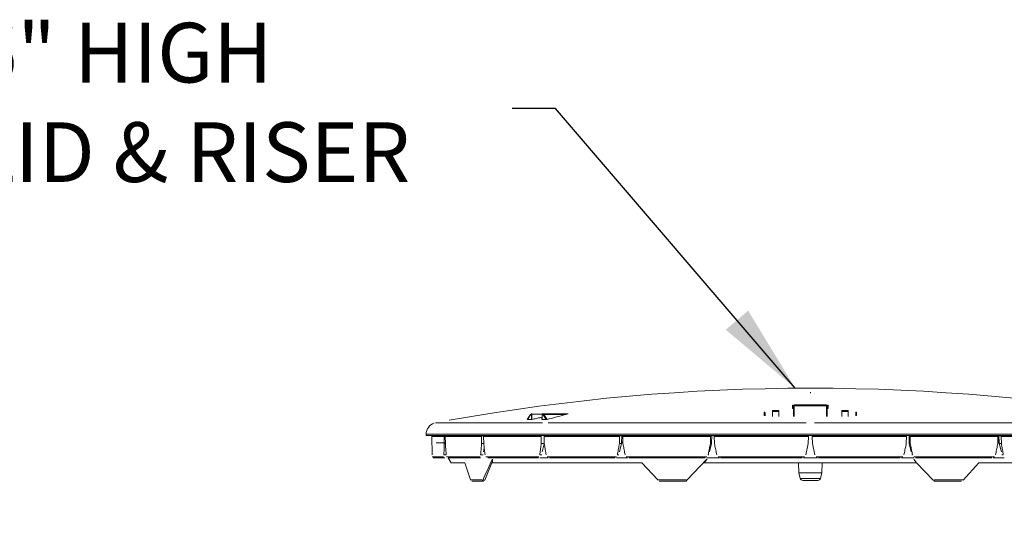
# Model space of a CAD drawing. Units: inches. Extents: x -92 to 151, y -103 to 229.
# Drawn here: x 29 to 63, y 66 to 83 of the extents above; entities that cross this region are included whole.
import ezdxf

# ---------------------------------------------------------------- set-up
doc = ezdxf.new("R2010")
doc.units = ezdxf.units.IN
doc.header["$LTSCALE"] = 10
doc.header["$MEASUREMENT"] = 0
doc.layers.add('dimen', color=3, linetype='Continuous', lineweight=18)
doc.layers.add('object', color=1, linetype='Continuous')
doc.layers.add('text', color=3, linetype='Continuous')
doc.layers.add('Unnamed [1]', color=5, linetype='Continuous', lineweight=0, true_color=0x0000ff)
doc.styles.get("Standard").update_dxf_attribs({"font": 'arial.ttf', "height": 3})
doc.dimstyles.get("Standard").update_dxf_attribs({"dimtxt": 3, "dimasz": 3, "dimexe": 1.93, "dimexo": 1.0625, "dimgap": 1.09, "dimtad": 0, "dimtih": 1, "dimtoh": 1, "dimdec": 4, "dimzin": 0, "dimdsep": 46, "dimlunit": 4, "dimtxsty": 'Standard', "dimcen": 0.5, "dimadec": 0, "dimazin": 0, "dimtfac": 1, "dimtdec": 4, "dimtofl": 0, "dimtmove": 0, "dimatfit": 3, "dimfxl": 1, "dimfrac": 2, "dimtolj": 1, "dimtzin": 0, "dimarcsym": 0})

# ---------------------------------------------------------------- blocks, each defined once
blk = doc.blocks.new('CK_HATCH_0009')
at = {"layer": 'Unnamed [1]', "color": 1, "linetype": 'Continuous', "lineweight": 0, "ltscale": 2, "true_color": 0xff0000}
for p, q in [((41.101, 10.218), (41.148, 10.218)), ((41.102, 10.093), (41.275, 10.093)), ((41.225, 9.968), (41.402, 9.968)), ((41.811, 10.218), (41.923, 10.218)), ((41.907, 10.093), (42.052, 10.093)), ((42.028, 9.968), (42.181, 9.968)), ((41.348, 9.843), (41.529, 9.843)), ((41.471, 9.718), (41.656, 9.718)), ((41.593, 9.593), (41.784, 9.593)), ((42.149, 9.843), (42.311, 9.843)), ((42.269, 9.718), (42.44, 9.718)), ((42.39, 9.593), (42.866, 9.593)), ((42.494, 9.843), (42.611, 9.843)), ((42.544, 9.718), (42.738, 9.718)), ((43.246, 9.718), (43.307, 9.718)), ((43.248, 9.593), (43.432, 9.593)), ((41.716, 9.468), (41.911, 9.468)), ((41.839, 9.343), (42.038, 9.343)), ((42.432, 9.468), (42.993, 9.468)), ((42.553, 9.343), (43.131, 9.343)), ((43.123, 9.468), (43.236, 9.468)), ((41.962, 9.218), (42.255, 9.218)), ((42.085, 9.093), (42.196, 9.093)), ((42.267, 9.093), (42.384, 9.093)), ((42.394, 8.968), (42.514, 8.968)), ((42.673, 9.218), (43.255, 9.218)), ((42.794, 9.093), (43.379, 9.093)), ((42.915, 8.968), (43.502, 8.968)), ((42.521, 8.843), (42.643, 8.843)), ((42.648, 8.718), (42.773, 8.718)), ((42.775, 8.593), (42.902, 8.593)), ((43.035, 8.843), (43.626, 8.843)), ((43.156, 8.718), (43.75, 8.718)), ((43.277, 8.593), (43.874, 8.593)), ((42.903, 8.468), (43.031, 8.468)), ((43.03, 8.343), (43.161, 8.343)), ((43.398, 8.468), (43.997, 8.468)), ((43.518, 8.343), (44.121, 8.343)), ((43.157, 8.218), (43.29, 8.218)), ((43.284, 8.093), (43.42, 8.093)), ((43.411, 7.968), (43.549, 7.968)), ((43.639, 8.218), (44.245, 8.218)), ((43.76, 8.093), (44.369, 8.093)), ((43.88, 7.968), (44.492, 7.968)), ((43.539, 7.843), (43.679, 7.843)), ((43.666, 7.718), (43.808, 7.718)), ((43.793, 7.593), (43.938, 7.593)), ((44.001, 7.843), (44.616, 7.843)), ((44.122, 7.718), (44.74, 7.718)), ((44.243, 7.593), (44.864, 7.593)), ((43.92, 7.468), (44.067, 7.468)), ((44.047, 7.343), (44.196, 7.343)), ((44.363, 7.468), (44.987, 7.468)), ((44.399, 7.343), (45.111, 7.343)), ((44.175, 7.218), (44.392, 7.218)), ((44.302, 7.093), (44.514, 7.093)), ((44.429, 6.968), (44.637, 6.968)), ((44.545, 7.218), (45.235, 7.218)), ((44.673, 7.093), (45.359, 7.093)), ((44.8, 6.968), (45.482, 6.968)), ((44.556, 6.843), (44.76, 6.843)), ((44.683, 6.718), (44.883, 6.718)), ((44.927, 6.843), (45.606, 6.843)), ((45.054, 6.718), (45.73, 6.718)), ((44.811, 6.593), (45.006, 6.593)), ((44.938, 6.468), (45.128, 6.468)), ((45.065, 6.343), (45.251, 6.343)), ((45.181, 6.593), (45.854, 6.593)), ((45.309, 6.468), (45.977, 6.468)), ((45.436, 6.343), (46.101, 6.343)), ((45.192, 6.218), (45.374, 6.218)), ((45.319, 6.093), (45.497, 6.093)), ((45.447, 5.968), (45.62, 5.968)), ((45.563, 6.218), (46.225, 6.218)), ((45.69, 6.093), (46.349, 6.093)), ((45.817, 5.968), (46.472, 5.968)), ((45.574, 5.843), (45.743, 5.843)), ((45.701, 5.718), (45.865, 5.718)), ((45.945, 5.843), (46.596, 5.843)), ((46.072, 5.718), (46.72, 5.718)), ((45.828, 5.593), (45.988, 5.593)), ((45.955, 5.468), (46.11, 5.468)), ((46.083, 5.343), (46.233, 5.343)), ((46.199, 5.593), (46.729, 5.593)), ((46.327, 5.468), (46.604, 5.468)), ((23.979, -6.907), (24.125, -6.907)), ((24.077, -7.032), (24.252, -7.032)), ((24.2, -7.157), (24.379, -7.157)), ((24.323, -7.282), (24.506, -7.282)), ((24.446, -7.407), (24.633, -7.407)), ((24.569, -7.532), (24.761, -7.532)), ((23.944, -7.657), (24.068, -7.657)), ((24.052, -7.782), (24.197, -7.782)), ((24.172, -7.907), (24.326, -7.907)), ((24.691, -7.657), (24.888, -7.657)), ((24.814, -7.782), (25.015, -7.782)), ((24.937, -7.907), (25.142, -7.907)), ((24.293, -8.032), (24.456, -8.032)), ((24.414, -8.157), (24.585, -8.157)), ((24.972, -8.032), (25.085, -8.032)), ((25.093, -8.157), (25.208, -8.157)), ((24.365, -8.407), (24.926, -8.407)), ((24.488, -8.532), (25.055, -8.532)), ((24.531, -8.282), (24.796, -8.282)), ((25.214, -8.282), (25.331, -8.282)), ((25.334, -8.407), (25.454, -8.407)), ((25.455, -8.532), (25.577, -8.532)), ((24.611, -8.657), (25.185, -8.657)), ((24.734, -8.782), (25.314, -8.782)), ((24.748, -8.907), (24.833, -8.907)), ((24.845, -8.907), (25.444, -8.907)), ((25.576, -8.657), (25.7, -8.657)), ((25.696, -8.782), (25.822, -8.782)), ((25.817, -8.907), (25.945, -8.907)), ((24.502, -9.032), (24.526, -9.032)), ((24.544, -9.157), (24.657, -9.157)), ((24.623, -9.032), (24.736, -9.032)), ((24.971, -9.032), (25.573, -9.032)), ((25.098, -9.157), (25.703, -9.157)), ((25.938, -9.032), (26.068, -9.032)), ((26.059, -9.157), (26.191, -9.157)), ((25.224, -9.282), (25.832, -9.282)), ((25.35, -9.407), (25.961, -9.407)), ((25.476, -9.532), (26.091, -9.532)), ((26.179, -9.282), (26.314, -9.282)), ((26.3, -9.407), (26.437, -9.407)), ((26.421, -9.532), (26.559, -9.532)), ((25.603, -9.657), (26.22, -9.657)), ((25.729, -9.782), (26.35, -9.782)), ((26.541, -9.657), (26.682, -9.657)), ((26.662, -9.782), (26.805, -9.782)), ((25.855, -9.907), (26.479, -9.907)), ((25.982, -10.032), (26.609, -10.032)), ((26.108, -10.157), (26.738, -10.157)), ((26.783, -9.907), (26.928, -9.907)), ((26.899, -10.157), (27.174, -10.157)), ((26.904, -10.032), (27.051, -10.032)), ((26.234, -10.282), (26.932, -10.282)), ((26.36, -10.407), (27.055, -10.407)), ((26.487, -10.532), (27.178, -10.532)), ((27.087, -10.282), (27.296, -10.282)), ((27.214, -10.407), (27.419, -10.407)), ((27.341, -10.532), (27.542, -10.532)), ((26.613, -10.657), (27.3, -10.657)), ((26.739, -10.782), (27.423, -10.782)), ((27.468, -10.657), (27.665, -10.657)), ((27.596, -10.782), (27.788, -10.782)), ((26.865, -10.907), (27.546, -10.907)), ((26.992, -11.032), (27.669, -11.032)), ((27.118, -11.157), (27.792, -11.157)), ((27.723, -10.907), (27.911, -10.907)), ((27.85, -11.032), (28.033, -11.032)), ((27.977, -11.157), (28.156, -11.157)), ((27.244, -11.282), (27.915, -11.282)), ((27.37, -11.407), (28.038, -11.407)), ((27.497, -11.532), (28.16, -11.532)), ((28.104, -11.282), (28.279, -11.282)), ((28.232, -11.407), (28.402, -11.407)), ((28.359, -11.532), (28.525, -11.532)), ((27.623, -11.657), (28.283, -11.657)), ((27.749, -11.782), (28.406, -11.782)), ((28.486, -11.657), (28.648, -11.657)), ((28.613, -11.782), (28.77, -11.782)), ((27.875, -11.907), (28.529, -11.907)), ((28.002, -12.032), (28.65, -12.032)), ((28.128, -12.157), (28.773, -12.157)), ((28.742, -11.907), (28.894, -11.907)), ((28.869, -12.032), (28.95, -12.032)), ((28.254, -12.282), (28.854, -12.282)), ((28.38, -12.407), (28.729, -12.407)), ((28.507, -12.532), (28.604, -12.532))]:
    blk.add_line(p, q, dxfattribs=at)

msp = doc.modelspace()

# ---------------------------------------------------------------- linework, layer by layer
at = {"layer": 'object', "linetype": 'Continuous', "lineweight": 0}
for p, q in [((55.99738, 70.19875), (55.99738, 70.22765)), ((55.40331, 69.68514), (55.40331, 69.79242)), ((55.40331, 69.79242), (55.40993, 69.79175)), ((55.40331, 69.68514), (55.40993, 69.68447)), ((55.40993, 69.79175), (55.4161, 69.78971)), ((55.40993, 69.68447), (55.4161, 69.68243)), ((55.4161, 69.78971), (55.42144, 69.78657)), ((55.4161, 69.68243), (55.42144, 69.67929)), ((55.42144, 69.78657), (55.42575, 69.7827)), ((55.42144, 69.67929), (55.42575, 69.67543)), ((55.42575, 69.7827), (55.42899, 69.77847)), ((55.42575, 69.67543), (55.42899, 69.67121)), ((55.42899, 69.77847), (55.43124, 69.77417)), ((55.42899, 69.67121), (55.43124, 69.66692)), ((55.43124, 69.77417), (55.43263, 69.77003)), ((55.43124, 69.66692), (55.43263, 69.66278)), ((55.43263, 69.77003), (55.43336, 69.76618)), ((55.43263, 69.66278), (55.43336, 69.65894)), ((55.43336, 69.76618), (55.43357, 69.76267)), ((55.43336, 69.65894), (55.43357, 69.65544)), ((55.43357, 69.65544), (55.43357, 69.76267)), ((55.43357, 69.40863), (55.43357, 69.65544)), ((55.45333, 69.79932), (55.57423, 69.80018)), ((55.45333, 69.7987), (55.45333, 69.79932)), ((55.45334, 69.79758), (55.45333, 69.7987)), ((55.45336, 69.79587), (55.45334, 69.79758)), ((55.45338, 69.79346), (55.45336, 69.79587)), ((55.45341, 69.79028), (55.45338, 69.79346)), ((55.45344, 69.7863), (55.45341, 69.79028)), ((55.45348, 69.78158), (55.45344, 69.7863)), ((55.45352, 69.77627), (55.45348, 69.78158)), ((55.45357, 69.77061), (55.45352, 69.77627)), ((55.45357, 69.77061), (55.57441, 69.77147)), ((55.45357, 69.4086), (55.45357, 69.77061)), ((55.57423, 69.80018), (55.69513, 69.80083)), ((55.57441, 69.77147), (55.69526, 69.77212)), ((55.69513, 69.80083), (55.81603, 69.80126)), ((55.69526, 69.77212), (55.81611, 69.77255)), ((55.81603, 69.80126), (55.93693, 69.80147)), ((55.81611, 69.77255), (55.93696, 69.77276)), ((55.93693, 69.80147), (56.05783, 69.80147)), ((55.93696, 69.77276), (56.05781, 69.77276)), ((56.05781, 69.77276), (56.17865, 69.77255)), ((56.05783, 69.80147), (56.17873, 69.80126)), ((56.17865, 69.77255), (56.2995, 69.77212)), ((56.17873, 69.80126), (56.29964, 69.80083)), ((56.2995, 69.77212), (56.42035, 69.77147)), ((56.29964, 69.80083), (56.42054, 69.80018)), ((56.42035, 69.77147), (56.5412, 69.77061)), ((56.42054, 69.80018), (56.54143, 69.79932)), ((56.5412, 69.77061), (56.54124, 69.77627)), ((56.5412, 69.4086), (56.5412, 69.77061)), ((56.54124, 69.77627), (56.54128, 69.78158)), ((56.54128, 69.78158), (56.54132, 69.7863)), ((56.54132, 69.7863), (56.54136, 69.79028)), ((56.54136, 69.79028), (56.54138, 69.79346)), ((56.54138, 69.79346), (56.5414, 69.79587)), ((56.5414, 69.79587), (56.54142, 69.79758)), ((56.54142, 69.79758), (56.54143, 69.7987)), ((56.54143, 69.7987), (56.54143, 69.79932)), ((56.5612, 69.76267), (56.5614, 69.76618)), ((56.5612, 69.65544), (56.5612, 69.76267)), ((56.5612, 69.65544), (56.5614, 69.65894)), ((56.5612, 69.40863), (56.5612, 69.65544)), ((56.5614, 69.76618), (56.56213, 69.77003)), ((56.5614, 69.65894), (56.56213, 69.66278)), ((56.56213, 69.77003), (56.56353, 69.77417)), ((56.56213, 69.66278), (56.56353, 69.66692)), ((56.56353, 69.77417), (56.56577, 69.77847)), ((56.56353, 69.66692), (56.56577, 69.67121)), ((56.56577, 69.77847), (56.56901, 69.7827)), ((56.56577, 69.67121), (56.56901, 69.67543)), ((56.56901, 69.7827), (56.57332, 69.78657)), ((56.56901, 69.67543), (56.57332, 69.67929)), ((56.57332, 69.78657), (56.57866, 69.78971)), ((56.57332, 69.67929), (56.57866, 69.68243)), ((56.57866, 69.78971), (56.58483, 69.79175)), ((56.57866, 69.68243), (56.58483, 69.68447)), ((56.58483, 69.79175), (56.59145, 69.79242)), ((56.58483, 69.68447), (56.59145, 69.68514)), ((56.59145, 69.68514), (56.59145, 69.79242)), ((46.50173, 69.30965), (46.61168, 69.47748)), ((46.50949, 69.30855), (46.61309, 69.4667)), ((46.61067, 69.47402), (46.61077, 69.47508)), ((46.61073, 69.47283), (46.61067, 69.47402)), ((46.61073, 69.47283), (46.61097, 69.4715)), ((46.61077, 69.47508), (46.61098, 69.476)), ((46.61097, 69.4715), (46.61142, 69.47002)), ((46.61098, 69.476), (46.6113, 69.47679)), ((46.6113, 69.47679), (46.61168, 69.47748)), ((46.61142, 69.47002), (46.61212, 69.46842)), ((46.61212, 69.46842), (46.61309, 69.4667)), ((46.61309, 69.4667), (46.61518, 69.46956)), ((46.61518, 69.46956), (46.61733, 69.47194)), ((46.61733, 69.47194), (46.61951, 69.47388)), ((46.61951, 69.47388), (46.62166, 69.4754)), ((46.62166, 69.4754), (46.62376, 69.47655)), ((46.62376, 69.47655), (46.62579, 69.47737)), ((46.62579, 69.47737), (46.62772, 69.47791)), ((46.62772, 69.47791), (46.62955, 69.4782)), ((46.62955, 69.4782), (46.63127, 69.47829)), ((46.63127, 69.47829), (46.63167, 69.48266)), ((46.63127, 69.47829), (46.64925, 69.47829)), ((46.63167, 69.48266), (46.63276, 69.4867)), ((46.63276, 69.4867), (46.63438, 69.4902)), ((46.63438, 69.4902), (46.63637, 69.49301)), ((46.63637, 69.49301), (46.63854, 69.49513)), ((46.63854, 69.49513), (46.64073, 69.49659)), ((46.64073, 69.49659), (46.64284, 69.49751)), ((46.64284, 69.49751), (46.64481, 69.49798)), ((46.64481, 69.49798), (46.64659, 69.49812)), ((46.64659, 69.49812), (46.66452, 69.49812)), ((46.64907, 69.30977), (46.64925, 69.47829)), ((46.64925, 69.47829), (46.64964, 69.48264)), ((46.64925, 69.47829), (46.65035, 69.4783)), ((46.64964, 69.48264), (46.65071, 69.48668)), ((46.65035, 69.4783), (46.65169, 69.47831)), ((46.65071, 69.48668), (46.65231, 69.49017)), ((46.65169, 69.47831), (46.65326, 69.47832)), ((46.65231, 69.49017), (46.65428, 69.49298)), ((46.65326, 69.47832), (46.65499, 69.47833)), ((46.65428, 69.49298), (46.65643, 69.49509)), ((46.65499, 69.47833), (46.65681, 69.47833)), ((46.65643, 69.49509), (46.6586, 69.49656)), ((46.65681, 69.47833), (46.65865, 69.47832)), ((46.6586, 69.49656), (46.6607, 69.49748)), ((46.65865, 69.47832), (46.66039, 69.47831)), ((46.66039, 69.47831), (46.66198, 69.4783)), ((46.6607, 69.49748), (46.66266, 69.49797)), ((46.66198, 69.4783), (46.66334, 69.47829)), ((46.66266, 69.49797), (46.66444, 69.49812)), ((46.66316, 69.31158), (46.66334, 69.47829)), ((46.66334, 69.47829), (46.66353, 69.48046)), ((46.66353, 69.48046), (46.66405, 69.48247)), ((46.66405, 69.48247), (46.66485, 69.48421)), ((46.66452, 69.49812), (46.66527, 69.49805)), ((46.66485, 69.48421), (46.66582, 69.48562)), ((46.66527, 69.49805), (46.66609, 69.49781)), ((46.66582, 69.48562), (46.66688, 69.48667)), ((46.66609, 69.49781), (46.66698, 69.49735)), ((46.66688, 69.48667), (46.66796, 69.48741)), ((46.66698, 69.49735), (46.6679, 69.49662)), ((46.6679, 69.49662), (46.66881, 69.49557)), ((46.66796, 69.48741), (46.66901, 69.48788)), ((46.66881, 69.49557), (46.66964, 69.49416)), ((46.66901, 69.48788), (46.66998, 69.48812)), ((46.66964, 69.49416), (46.67032, 69.49241)), ((46.66998, 69.48812), (46.67087, 69.4882)), ((46.67032, 69.49241), (46.67078, 69.49039)), ((46.67078, 69.49039), (46.67095, 69.4882)), ((46.67087, 69.4882), (47.00263, 69.4882)), ((46.70058, 69.32021), (46.73798, 69.3288)), ((46.73798, 69.3288), (46.77536, 69.33734)), ((46.77536, 69.33734), (46.81273, 69.34585)), ((46.81273, 69.34585), (46.85007, 69.35431)), ((46.85007, 69.35431), (46.8874, 69.36274)), ((46.8874, 69.36274), (46.92471, 69.37112)), ((46.92471, 69.37112), (46.962, 69.37947)), ((46.962, 69.37947), (46.99928, 69.38777)), ((46.99816, 69.31021), (47.00023, 69.47833)), ((47.00031, 69.47832), (47.00042, 69.47832)), ((47.00042, 69.47832), (47.00058, 69.47832)), ((47.0005, 69.30977), (47.00257, 69.47829)), ((47.00058, 69.47832), (47.00082, 69.47831)), ((47.00082, 69.47831), (47.00112, 69.47831)), ((47.00112, 69.47831), (47.00151, 69.4783)), ((47.00151, 69.4783), (47.00199, 69.4783)), ((47.00199, 69.4783), (47.00257, 69.47829)), ((47.00257, 69.47829), (47.00298, 69.48265)), ((47.00257, 69.47829), (47.02055, 69.47829)), ((47.00298, 69.48265), (47.00407, 69.48669)), ((47.00407, 69.48669), (47.0057, 69.49018)), ((47.0057, 69.49018), (47.0077, 69.493)), ((47.0077, 69.493), (47.00987, 69.49512)), ((47.00987, 69.49512), (47.01206, 69.49659)), ((47.01206, 69.49659), (47.01418, 69.4975)), ((47.01418, 69.4975), (47.01615, 69.49798)), ((47.01615, 69.49798), (47.01794, 69.49812)), ((47.01794, 69.49812), (47.03587, 69.49812)), ((47.02055, 69.47829), (47.02095, 69.48266)), ((47.02074, 69.47829), (47.02244, 69.47818)), ((47.02095, 69.48266), (47.02203, 69.4867)), ((47.02203, 69.4867), (47.02366, 69.4902)), ((47.02244, 69.47818), (47.02425, 69.47787)), ((47.02366, 69.4902), (47.02565, 69.49301)), ((47.02425, 69.47787), (47.02616, 69.47733)), ((47.02565, 69.49301), (47.02781, 69.49513)), ((47.02616, 69.47733), (47.02815, 69.4765)), ((47.02781, 69.49513), (47.03, 69.49659)), ((47.02815, 69.4765), (47.03021, 69.47535)), ((47.03, 69.49659), (47.03212, 69.49751)), ((47.03021, 69.47535), (47.03232, 69.47383)), ((47.03212, 69.49751), (47.03408, 69.49798)), ((47.03232, 69.47383), (47.03444, 69.4719)), ((47.03408, 69.49798), (47.03587, 69.49812)), ((47.03444, 69.4719), (47.03654, 69.46954)), ((47.03587, 69.49812), (47.87667, 69.49812)), ((47.03606, 69.49811), (47.03862, 69.49796)), ((47.03654, 69.46954), (47.03857, 69.4667)), ((47.03857, 69.4667), (47.04031, 69.46906)), ((47.03857, 69.4667), (47.14007, 69.30855)), ((47.03862, 69.49796), (47.04134, 69.49751)), ((47.04031, 69.46906), (47.04252, 69.47145)), ((47.04134, 69.49751), (47.04421, 69.49669)), ((47.04252, 69.47145), (47.04518, 69.47376)), ((47.04421, 69.49669), (47.04721, 69.49546)), ((47.04518, 69.47376), (47.04816, 69.47586)), ((47.04721, 69.49546), (47.05032, 69.49373)), ((47.04816, 69.47586), (47.05133, 69.47766)), ((47.05032, 69.49373), (47.0535, 69.49145)), ((47.05133, 69.47766), (47.05453, 69.47906)), ((47.0535, 69.49145), (47.05671, 69.48856)), ((47.05453, 69.47906), (47.05761, 69.48002)), ((47.05671, 69.48856), (47.05988, 69.485)), ((47.05761, 69.48002), (47.06044, 69.48057)), ((47.05988, 69.485), (47.06294, 69.48073)), ((47.06044, 69.48057), (47.06294, 69.48073)), ((47.06294, 69.48073), (47.1713, 69.31188)), ((47.06294, 69.48073), (47.82192, 69.48073)), ((47.1713, 69.31188), (47.24252, 69.33125)), ((47.24252, 69.33125), (47.31401, 69.35047)), ((47.31401, 69.35047), (47.38576, 69.36954)), ((47.38576, 69.36954), (47.45778, 69.38846)), ((47.45778, 69.38846), (47.53007, 69.40722)), ((47.53007, 69.40722), (47.60263, 69.42583)), ((47.60263, 69.42583), (47.67546, 69.44429)), ((47.67546, 69.44429), (47.74855, 69.46258)), ((47.74855, 69.46258), (47.82192, 69.48073)), ((54.4467, 69.45028), (54.4467, 69.55999)), ((54.4467, 69.55999), (54.45338, 69.55939)), ((54.4467, 69.45028), (54.45088, 69.45009)), ((54.45088, 69.45009), (54.45495, 69.44933)), ((54.45338, 69.55939), (54.45963, 69.55741)), ((54.45495, 69.44933), (54.45881, 69.44806)), ((54.45881, 69.44806), (54.46236, 69.44633)), ((54.45963, 69.55741), (54.46505, 69.5543)), ((54.46236, 69.44633), (54.46555, 69.44424)), ((54.46505, 69.5543), (54.46944, 69.55044)), ((54.46555, 69.44424), (54.46833, 69.44187)), ((54.46833, 69.44187), (54.47069, 69.43932)), ((54.46944, 69.55044), (54.47273, 69.5462)), ((54.47069, 69.43932), (54.47263, 69.43667)), ((54.47263, 69.43667), (54.47418, 69.43399)), ((54.47273, 69.5462), (54.47501, 69.54189)), ((54.47501, 69.54189), (54.47643, 69.53773)), ((54.47643, 69.53773), (54.47717, 69.53385)), ((54.47717, 69.53385), (54.47738, 69.53034)), ((54.47738, 69.43255), (54.47738, 69.53034)), ((54.73183, 69.60872), (54.73238, 69.57905)), ((54.73238, 69.4101), (54.73238, 69.57905)), ((54.9381, 69.61225), (54.93857, 69.58257)), ((54.93857, 69.40955), (54.93857, 69.58257)), ((57.0562, 69.58257), (57.05666, 69.61225)), ((57.0562, 69.40955), (57.0562, 69.58257)), ((57.26238, 69.57905), (57.26293, 69.60872)), ((57.26238, 69.4101), (57.26238, 69.57905)), ((57.51738, 69.53034), (57.51759, 69.53385)), ((57.51738, 69.43256), (57.51738, 69.53034)), ((57.51759, 69.53385), (57.51833, 69.53773)), ((57.51833, 69.53773), (57.51975, 69.54189)), ((57.51975, 69.54189), (57.52203, 69.5462)), ((57.52056, 69.43394), (57.52211, 69.43663)), ((57.52203, 69.5462), (57.52532, 69.55044)), ((57.52211, 69.43663), (57.52404, 69.43928)), ((57.52404, 69.43928), (57.5264, 69.44184)), ((57.52532, 69.55044), (57.52971, 69.5543)), ((57.5264, 69.44184), (57.52918, 69.44422)), ((57.52918, 69.44422), (57.53237, 69.44632)), ((57.52971, 69.5543), (57.53513, 69.55741)), ((57.53237, 69.44632), (57.53593, 69.44805)), ((57.53513, 69.55741), (57.54138, 69.55939)), ((57.53593, 69.44805), (57.5398, 69.44933)), ((57.5398, 69.44933), (57.54388, 69.45009)), ((57.54138, 69.55939), (57.54806, 69.55999)), ((57.54388, 69.45009), (57.54806, 69.45028)), ((57.54806, 69.45028), (57.54806, 69.55999)), ((43.42901, 69.20235), (47.01478, 69.20235)), ((46.50949, 69.30855), (46.52502, 69.30872)), ((46.52502, 69.30872), (46.54054, 69.30888)), ((46.54054, 69.30888), (46.55607, 69.30903)), ((46.55607, 69.30903), (46.57158, 69.30918)), ((46.57158, 69.30918), (46.58709, 69.30931)), ((46.58709, 69.30931), (46.60259, 69.30944)), ((46.60259, 69.30944), (46.61809, 69.30956)), ((46.61809, 69.30956), (46.63359, 69.30967)), ((46.63359, 69.30967), (46.64907, 69.30977)), ((46.66316, 69.31158), (46.70058, 69.32021)), ((47.0005, 69.30977), (47.01603, 69.30967)), ((47.01603, 69.30967), (47.03155, 69.30956)), ((47.03155, 69.30956), (47.04707, 69.30944)), ((47.04707, 69.30944), (47.06258, 69.30931)), ((47.06258, 69.30931), (47.07809, 69.30918)), ((47.07809, 69.30918), (47.09359, 69.30903)), ((47.09359, 69.30903), (47.10909, 69.30888)), ((47.10909, 69.30888), (47.12458, 69.30872)), ((47.12458, 69.30872), (47.14007, 69.30855)), ((47.20562, 69.20235), (55.86244, 69.20235)), ((56.13232, 69.20235), (64.78914, 69.20235)), ((43.11229, 68.7771), (43.11301, 68.81839)), ((43.11229, 68.7771), (44.35982, 68.7771)), ((43.11301, 68.81839), (44.36047, 68.81839)), ((43.306, 68.7771), (43.30664, 68.74048)), ((43.30664, 68.74048), (43.31078, 68.50473)), ((43.30664, 68.74048), (43.72208, 68.74048)), ((43.72175, 68.76727), (43.75548, 68.76727)), ((43.72175, 68.76727), (43.72208, 68.74048)), ((43.72208, 68.74048), (43.72501, 68.50473)), ((43.75548, 68.76727), (43.75606, 68.74048)), ((43.75606, 68.74048), (44.97406, 68.74048)), ((43.75606, 68.74048), (43.76112, 68.50473)), ((44.35982, 68.7771), (47.00652, 68.7771)), ((44.36047, 68.81839), (68.88175, 68.81839)), ((44.97389, 68.76727), (45.03906, 68.76727)), ((44.97389, 68.76727), (44.97406, 68.74048)), ((44.97406, 68.74048), (44.97558, 68.50473)), ((45.03906, 68.76727), (45.0397, 68.74048)), ((45.0397, 68.74048), (46.97726, 68.74048)), ((45.0397, 68.74048), (45.04534, 68.50473)), ((46.97726, 68.74048), (46.97726, 68.7771)), ((46.97727, 68.50473), (46.97726, 68.74048)), ((47.00652, 68.7771), (47.00708, 68.7771)), ((47.00708, 68.7771), (64.98769, 68.7771)), ((47.06918, 68.7771), (47.07009, 68.74048)), ((47.07009, 68.74048), (49.59517, 68.74048)), ((47.07009, 68.74048), (47.07592, 68.50473)), ((49.59367, 68.50473), (49.59517, 68.74048)), ((49.59517, 68.74048), (49.59534, 68.76727)), ((49.59534, 68.76727), (49.6528, 68.76727)), ((49.66697, 68.5271), (49.67293, 68.7771)), ((49.7058, 68.54692), (49.7065, 68.77299)), ((49.70822, 68.76727), (49.70886, 68.74048)), ((49.70886, 68.74048), (52.64937, 68.74048)), ((49.70886, 68.74048), (49.71449, 68.50473)), ((52.64647, 68.50473), (52.64937, 68.74048)), ((52.64937, 68.74048), (52.6497, 68.76727)), ((52.6497, 68.76727), (52.67945, 68.76727)), ((52.68462, 68.5271), (52.68996, 68.7771)), ((52.7756, 68.76727), (52.77618, 68.74048)), ((52.77618, 68.74048), (55.93174, 68.74048)), ((52.77618, 68.74048), (52.78122, 68.50473)), ((55.92763, 68.50473), (55.93174, 68.74048)), ((55.93174, 68.74048), (55.93238, 68.7771)), ((56.06238, 68.7771), (56.06302, 68.74048)), ((56.06302, 68.74048), (59.21858, 68.74048)), ((56.06302, 68.74048), (56.06713, 68.50473)), ((59.21354, 68.50473), (59.21858, 68.74048)), ((59.21858, 68.74048), (59.21916, 68.76727)), ((59.3048, 68.7771), (59.31015, 68.5271)), ((59.31531, 68.76727), (59.34506, 68.76727)), ((59.34506, 68.76727), (59.34539, 68.74048)), ((59.34539, 68.74048), (62.28591, 68.74048)), ((59.34539, 68.74048), (59.34829, 68.50473)), ((62.28027, 68.50473), (62.28591, 68.74048)), ((62.28591, 68.74048), (62.28655, 68.76727)), ((62.28826, 68.77299), (62.28896, 68.54692)), ((62.32183, 68.7771), (62.32779, 68.5271)), ((62.34196, 68.76727), (62.39943, 68.76727)), ((62.39943, 68.76727), (62.3996, 68.74048)), ((62.3996, 68.74048), (64.92467, 68.74048)), ((62.3996, 68.74048), (62.40109, 68.50473)), ((43.31078, 68.50473), (43.31157, 68.46264)), ((43.31157, 68.46264), (43.31236, 68.42056)), ((43.31236, 68.42056), (43.31316, 68.37849)), ((43.31316, 68.37849), (43.31396, 68.33641)), ((43.31396, 68.33641), (43.31478, 68.29434)), ((43.45671, 68.5271), (43.76064, 68.5271)), ((43.7173, 68.29434), (43.71883, 68.33641)), ((43.71883, 68.33641), (43.72036, 68.37848)), ((43.72036, 68.37848), (43.72191, 68.42056)), ((43.72191, 68.42056), (43.72346, 68.46264)), ((43.72346, 68.46264), (43.72501, 68.50473)), ((43.72501, 68.50473), (43.76112, 68.50473)), ((43.76112, 68.50473), (43.76419, 68.46264)), ((43.76419, 68.46264), (43.76727, 68.42056)), ((43.76727, 68.42056), (43.77036, 68.37849)), ((43.77036, 68.37849), (43.77345, 68.33641)), ((43.77345, 68.33641), (43.77655, 68.29434)), ((44.95669, 68.29434), (44.96045, 68.33641)), ((44.96045, 68.33641), (44.96423, 68.37848)), ((44.96423, 68.37848), (44.96801, 68.42056)), ((44.96801, 68.42056), (44.97179, 68.46264)), ((44.97179, 68.46264), (44.97558, 68.50473)), ((44.97558, 68.50473), (45.04534, 68.50473)), ((45.03566, 68.22586), (45.06419, 68.35101)), ((45.04534, 68.50473), (45.05049, 68.46265)), ((45.05049, 68.46265), (45.05565, 68.42056)), ((45.05565, 68.42056), (45.06082, 68.37849)), ((45.06082, 68.37849), (45.06598, 68.33642)), ((45.06598, 68.33642), (45.07116, 68.29435)), ((46.94848, 68.29434), (46.95423, 68.33641)), ((46.95423, 68.33641), (46.95998, 68.37848)), ((46.95998, 68.37848), (46.96574, 68.42056)), ((46.96574, 68.42056), (46.97151, 68.46264)), ((46.97151, 68.46264), (46.97727, 68.50473)), ((46.97727, 68.50473), (47.07592, 68.50473)), ((47.00861, 68.22586), (47.07684, 68.49912)), ((47.07592, 68.50473), (47.0828, 68.46265)), ((47.0828, 68.46265), (47.08969, 68.42057)), ((47.08969, 68.42057), (47.09658, 68.37849)), ((47.09658, 68.37849), (47.10347, 68.33642)), ((47.10347, 68.33642), (47.11037, 68.29435)), ((49.55694, 68.29434), (49.56428, 68.33641)), ((49.56428, 68.33641), (49.57162, 68.37848)), ((49.57162, 68.37848), (49.57897, 68.42056)), ((49.57897, 68.42056), (49.58632, 68.46264)), ((49.58632, 68.46264), (49.59367, 68.50473)), ((49.59367, 68.50473), (49.66506, 68.50473)), ((49.59413, 68.22586), (49.66506, 68.50473)), ((49.66506, 68.50473), (49.66697, 68.5271)), ((49.66697, 68.5271), (49.68878, 68.5271)), ((49.66745, 68.54692), (49.7058, 68.54692)), ((49.71449, 68.50473), (49.72263, 68.46265)), ((49.72263, 68.46265), (49.73077, 68.42056)), ((49.73077, 68.42056), (49.73892, 68.37849)), ((49.73892, 68.37849), (49.74706, 68.33642)), ((49.74706, 68.33642), (49.75521, 68.29435)), ((52.60431, 68.29434), (52.61274, 68.33641)), ((52.61274, 68.33641), (52.62117, 68.37848)), ((52.61602, 68.22586), (52.68342, 68.50473)), ((52.62117, 68.37848), (52.6296, 68.42056)), ((52.6296, 68.42056), (52.63803, 68.46264)), ((52.63803, 68.46264), (52.64647, 68.50473)), ((52.64647, 68.50473), (52.68342, 68.50473)), ((52.68342, 68.50473), (52.68462, 68.5271)), ((52.78122, 68.50473), (52.79007, 68.46264)), ((52.79007, 68.46264), (52.79891, 68.42056)), ((52.79891, 68.42056), (52.80776, 68.37849)), ((52.80776, 68.37849), (52.81661, 68.33641)), ((52.81661, 68.33641), (52.82545, 68.29434)), ((55.84715, 68.12611), (55.92763, 68.50473)), ((56.06713, 68.50473), (56.14761, 68.12611)), ((59.16931, 68.29434), (59.17816, 68.33641)), ((59.17816, 68.33641), (59.187, 68.37849)), ((59.187, 68.37849), (59.19585, 68.42056)), ((59.19585, 68.42056), (59.20469, 68.46264)), ((59.20469, 68.46264), (59.21354, 68.50473)), ((59.31015, 68.5271), (59.31134, 68.50473)), ((59.31134, 68.50473), (59.37874, 68.22586)), ((59.31134, 68.50473), (59.34829, 68.50473)), ((59.34829, 68.50473), (59.35673, 68.46264)), ((59.35673, 68.46264), (59.36516, 68.42056)), ((59.36516, 68.42056), (59.3736, 68.37848)), ((59.3736, 68.37848), (59.38203, 68.33641)), ((59.38203, 68.33641), (59.39045, 68.29434)), ((62.23955, 68.29435), (62.2477, 68.33642)), ((62.2477, 68.33642), (62.25584, 68.37849)), ((62.25584, 68.37849), (62.26399, 68.42056)), ((62.26399, 68.42056), (62.27213, 68.46265)), ((62.27213, 68.46265), (62.28027, 68.50473)), ((62.28896, 68.54692), (62.32732, 68.54692)), ((62.30598, 68.5271), (62.32779, 68.5271)), ((62.32779, 68.5271), (62.3297, 68.50473)), ((62.3297, 68.50473), (62.40063, 68.22586)), ((62.3297, 68.50473), (62.40109, 68.50473)), ((62.40109, 68.50473), (62.40844, 68.46264)), ((62.40844, 68.46264), (62.41579, 68.42056)), ((62.41579, 68.42056), (62.42314, 68.37848)), ((62.42314, 68.37848), (62.43048, 68.33641)), ((62.43048, 68.33641), (62.43782, 68.29434)), ((43.31478, 68.29434), (43.31559, 68.25228)), ((43.31559, 68.25228), (43.31642, 68.21022)), ((43.31642, 68.21022), (43.31725, 68.16816)), ((43.31725, 68.16816), (43.31809, 68.12611)), ((43.31986, 68.0566), (43.70218, 68.0566)), ((43.35128, 68.02712), (43.38434, 68.02712)), ((43.38434, 68.02712), (43.74426, 68.02712)), ((43.71124, 68.12611), (43.71274, 68.16816)), ((43.71124, 68.12611), (43.78901, 68.12611)), ((43.71274, 68.16816), (43.71426, 68.21022)), ((43.71426, 68.21022), (43.71577, 68.25228)), ((43.71577, 68.25228), (43.7173, 68.29434)), ((43.77655, 68.29434), (43.77966, 68.25228)), ((43.77966, 68.25228), (43.78277, 68.21022)), ((43.78277, 68.21022), (43.78588, 68.16816)), ((43.78588, 68.16816), (43.78901, 68.12611)), ((43.80149, 68.0566), (44.9224, 68.0566)), ((43.85205, 68.02712), (44.91057, 68.02712)), ((43.8561, 68.02712), (43.95221, 67.86314)), ((44.91057, 68.02712), (44.9392, 68.02712)), ((44.94167, 68.12611), (44.94542, 68.16816)), ((44.94167, 68.12611), (45.02411, 68.12611)), ((44.94542, 68.16816), (44.94917, 68.21021)), ((44.94917, 68.21021), (44.95292, 68.25228)), ((44.95292, 68.25228), (44.95669, 68.29434)), ((45.07116, 68.29435), (45.07634, 68.25228)), ((45.07634, 68.25228), (45.08152, 68.21022)), ((45.08152, 68.21022), (45.08671, 68.16816)), ((45.08671, 68.16816), (45.09191, 68.12611)), ((45.11425, 68.0566), (46.89736, 68.0566)), ((45.18051, 68.02712), (46.86437, 68.02712)), ((46.86437, 68.02712), (46.88774, 68.02712)), ((46.92553, 68.12611), (46.93126, 68.16816)), ((46.92553, 68.12611), (46.99284, 68.12611)), ((46.92571, 68.03313), (47.20781, 68.03313)), ((46.93126, 68.16816), (46.937, 68.21021)), ((46.937, 68.21021), (46.94274, 68.25228)), ((46.94274, 68.25228), (46.94848, 68.29434)), ((47.11037, 68.29435), (47.11727, 68.25228)), ((47.11727, 68.25228), (47.12417, 68.21022)), ((47.12417, 68.21022), (47.13108, 68.16816)), ((47.13108, 68.16816), (47.138, 68.12611)), ((47.16868, 68.0566), (49.49248, 68.0566)), ((47.24611, 68.02712), (49.44056, 68.02712)), ((49.44056, 68.02712), (49.45709, 68.02712)), ((49.49687, 68.03313), (49.86796, 68.03313)), ((49.52763, 68.12611), (49.53495, 68.16816)), ((49.52763, 68.12611), (49.57522, 68.12611)), ((49.53495, 68.16816), (49.54228, 68.21021)), ((49.54228, 68.21021), (49.54961, 68.25228)), ((49.54961, 68.25228), (49.55694, 68.29434)), ((49.75521, 68.29435), (49.76337, 68.25228)), ((49.76337, 68.25228), (49.77152, 68.21022)), ((49.77152, 68.21022), (49.77968, 68.16816)), ((49.77968, 68.16816), (49.78784, 68.12611)), ((49.82476, 68.0566), (52.53089, 68.0566)), ((49.9081, 68.02712), (52.4636, 68.02712)), ((52.4636, 68.02712), (52.47215, 68.02712)), ((52.52704, 68.03313), (52.94586, 68.03313)), ((52.57062, 68.12611), (52.57904, 68.16816)), ((52.57062, 68.12611), (52.59526, 68.12611)), ((52.57904, 68.16816), (52.58746, 68.21022)), ((52.58746, 68.21022), (52.59588, 68.25228)), ((52.59588, 68.25228), (52.60431, 68.29434)), ((52.82545, 68.29434), (52.8343, 68.25228)), ((52.8343, 68.25228), (52.84315, 68.21022)), ((52.84315, 68.21022), (52.852, 68.16816)), ((52.852, 68.16816), (52.86085, 68.12611)), ((52.90151, 68.0566), (55.80553, 68.0566)), ((52.98506, 68.02712), (55.72745, 68.02712)), ((55.76331, 68.03313), (56.23174, 68.03313)), ((56.18923, 68.0566), (59.09326, 68.0566)), ((56.26731, 68.02712), (59.0097, 68.02712)), ((59.04923, 68.03313), (59.46772, 68.03313)), ((59.13391, 68.12611), (59.14276, 68.16816)), ((59.14276, 68.16816), (59.15161, 68.21022)), ((59.15161, 68.21022), (59.16046, 68.25228)), ((59.16046, 68.25228), (59.16931, 68.29434)), ((59.39045, 68.29434), (59.39888, 68.25228)), ((59.39888, 68.25228), (59.4073, 68.21022)), ((59.3995, 68.12611), (59.42414, 68.12611)), ((59.4073, 68.21022), (59.41572, 68.16816)), ((59.41572, 68.16816), (59.42414, 68.12611)), ((59.46387, 68.0566), (62.17, 68.0566)), ((59.52261, 68.02712), (59.53117, 68.02712)), ((59.53117, 68.02712), (62.08666, 68.02712)), ((62.12713, 68.03313), (62.49775, 68.03313)), ((62.20692, 68.12611), (62.21508, 68.16816)), ((62.21508, 68.16816), (62.22324, 68.21022)), ((62.22324, 68.21022), (62.23139, 68.25228)), ((62.23139, 68.25228), (62.23955, 68.29435)), ((62.41954, 68.12611), (62.46713, 68.12611)), ((62.43782, 68.29434), (62.44515, 68.25228)), ((62.44515, 68.25228), (62.45248, 68.21021)), ((62.45248, 68.21021), (62.45981, 68.16816)), ((62.45981, 68.16816), (62.46713, 68.12611)), ((43.95221, 67.86314), (44.40798, 67.86314)), ((44.40798, 67.86314), (44.59818, 67.29595)), ((45.08605, 67.28437), (45.34037, 67.91794)), ((45.19141, 67.6685), (45.2267, 67.74754)), ((45.2267, 67.74754), (45.26252, 67.82667)), ((45.26252, 67.82667), (45.29886, 67.9059)), ((45.29886, 67.9059), (45.33573, 67.98521)), ((45.33573, 67.98521), (45.33648, 67.97398)), ((45.33648, 67.97398), (45.33725, 67.96275)), ((45.33725, 67.96275), (45.33801, 67.95154)), ((45.33801, 67.95154), (45.33879, 67.94033)), ((45.33879, 67.94033), (45.33958, 67.92913)), ((45.33958, 67.92913), (45.34037, 67.91794)), ((45.34037, 67.91794), (45.34117, 67.90677)), ((45.34117, 67.90677), (45.34198, 67.8956)), ((45.34198, 67.8956), (45.3428, 67.88444)), ((45.34258, 67.86314), (45.34661, 67.86314)), ((45.34661, 67.86314), (50.34404, 67.86314)), ((50.34404, 67.86314), (50.34726, 67.86314)), ((50.34726, 67.86314), (50.88317, 67.29219)), ((52.22815, 67.66955), (52.30316, 67.74848)), ((52.30316, 67.74848), (52.37837, 67.8274)), ((52.37837, 67.8274), (52.45376, 67.90632)), ((52.43625, 67.86314), (59.55851, 67.86314)), ((52.45376, 67.90632), (52.52934, 67.98521)), ((52.45513, 67.88444), (52.46334, 67.8956)), ((52.46334, 67.8956), (52.47156, 67.90677)), ((52.47156, 67.90677), (52.47978, 67.91795)), ((52.47978, 67.91795), (52.48802, 67.92914)), ((52.48802, 67.92914), (52.49626, 67.94034)), ((52.49626, 67.94034), (52.50452, 67.95155)), ((52.50452, 67.95155), (52.51278, 67.96276)), ((52.51278, 67.96276), (52.52105, 67.97398)), ((52.52105, 67.97398), (52.52934, 67.98521)), ((55.59724, 67.86314), (55.60895, 67.52793)), ((56.38581, 67.52793), (56.39752, 67.86314)), ((59.46542, 67.98521), (59.47371, 67.97398)), ((59.47371, 67.97398), (59.48198, 67.96276)), ((59.48198, 67.96276), (59.49024, 67.95155)), ((59.49024, 67.95155), (59.4985, 67.94034)), ((59.4985, 67.94034), (59.50674, 67.92914)), ((59.50674, 67.92914), (59.51498, 67.91795)), ((59.51498, 67.91795), (59.5232, 67.90677)), ((59.5232, 67.90677), (59.53142, 67.8956)), ((59.53142, 67.8956), (59.53963, 67.88444)), ((59.55851, 67.86314), (60.12011, 67.27498)), ((61.11841, 67.27673), (61.6475, 67.86314)), ((61.6475, 67.86314), (66.65218, 67.86314)), ((45.02282, 67.275), (45.05549, 67.35346)), ((45.05549, 67.35346), (45.08868, 67.43205)), ((45.08868, 67.43205), (45.1224, 67.51076)), ((45.1224, 67.51076), (45.15664, 67.58958)), ((45.15664, 67.58958), (45.19141, 67.6685)), ((51.85615, 67.275), (51.93013, 67.35388)), ((51.93013, 67.35388), (52.00432, 67.43278)), ((52.00432, 67.43278), (52.07872, 67.51169)), ((52.07872, 67.51169), (52.15334, 67.59062)), ((52.15334, 67.59062), (52.22815, 67.66955)), ((55.60895, 67.52793), (56.38581, 67.52793)), ((55.60895, 67.52793), (55.65993, 67.33767)), ((56.33483, 67.33767), (56.38581, 67.52793)), ((44.5973, 67.29104), (44.59737, 67.29218)), ((44.59732, 67.28996), (44.5973, 67.29104)), ((44.59742, 67.28894), (44.59732, 67.28996)), ((44.59737, 67.29218), (44.59753, 67.29337)), ((44.59742, 67.28894), (44.59758, 67.28799)), ((44.59753, 67.29337), (44.5978, 67.29463)), ((44.59758, 67.28799), (44.59779, 67.28709)), ((44.59779, 67.28709), (44.59806, 67.28625)), ((44.5978, 67.29463), (44.59818, 67.29595)), ((44.59818, 67.29595), (44.98749, 67.29595)), ((44.65168, 67.24639), (44.65848, 67.24639)), ((44.65848, 67.24639), (45.02485, 67.24639)), ((44.98749, 67.29595), (44.98911, 67.29286)), ((44.98911, 67.29286), (44.99145, 67.28963)), ((44.99145, 67.28963), (44.99454, 67.28639)), ((44.99454, 67.28639), (44.99837, 67.28329)), ((44.99837, 67.28329), (45.00283, 67.2805)), ((45.00283, 67.2805), (45.00774, 67.27818)), ((45.00774, 67.27818), (45.01287, 67.27646)), ((45.01287, 67.27646), (45.01798, 67.2754)), ((45.01798, 67.2754), (45.02282, 67.275)), ((45.02485, 67.24639), (45.02562, 67.24645)), ((45.02562, 67.24645), (45.02644, 67.24668)), ((45.02562, 67.24645), (45.03165, 67.24639)), ((45.02644, 67.24668), (45.02731, 67.24708)), ((45.02731, 67.24708), (45.02821, 67.2477)), ((45.02821, 67.2477), (45.02915, 67.24857)), ((45.02915, 67.24857), (45.03011, 67.24972)), ((45.03011, 67.24972), (45.03108, 67.25119)), ((45.03108, 67.25119), (45.03204, 67.253)), ((45.03165, 67.24639), (45.03243, 67.24645)), ((45.03204, 67.253), (45.03297, 67.25517)), ((45.03243, 67.24645), (45.03324, 67.24668)), ((45.03297, 67.25517), (45.03977, 67.25517)), ((45.03324, 67.24668), (45.03411, 67.24708)), ((45.03411, 67.24708), (45.03502, 67.2477)), ((45.03502, 67.2477), (45.03595, 67.24857)), ((45.03595, 67.24857), (45.03692, 67.24972)), ((45.03692, 67.24972), (45.03789, 67.25119)), ((45.03789, 67.25119), (45.03885, 67.253)), ((45.03885, 67.253), (45.03977, 67.25517)), ((45.06661, 67.275), (45.07044, 67.27511)), ((45.07044, 67.27511), (45.07387, 67.27561)), ((45.07387, 67.27561), (45.07683, 67.27644)), ((45.07683, 67.27644), (45.07933, 67.27751)), ((45.07933, 67.27751), (45.0814, 67.27876)), ((45.0814, 67.27876), (45.08305, 67.28011)), ((45.08305, 67.28011), (45.08435, 67.28153)), ((45.08435, 67.28153), (45.08533, 67.28295)), ((45.08533, 67.28295), (45.08605, 67.28437)), ((50.87609, 67.27774), (50.8761, 67.27909)), ((50.87609, 67.27774), (50.87636, 67.27673)), ((50.8761, 67.27909), (50.87646, 67.28083)), ((50.87636, 67.27673), (50.87683, 67.27601)), ((50.87646, 67.28083), (50.87728, 67.283)), ((50.87728, 67.283), (50.87863, 67.28564)), ((50.87863, 67.28564), (50.88059, 67.28872)), ((50.88059, 67.28872), (50.88317, 67.29219)), ((50.88317, 67.29219), (50.88637, 67.29595)), ((50.88637, 67.29595), (51.82624, 67.29595)), ((50.92466, 67.24639), (50.92748, 67.24639)), ((50.92748, 67.24639), (51.82558, 67.24639)), ((51.82558, 67.24639), (51.82745, 67.24645)), ((51.82624, 67.29595), (51.83027, 67.29188)), ((51.82745, 67.24645), (51.82942, 67.24668)), ((51.82745, 67.24645), (51.8284, 67.24639)), ((51.8284, 67.24639), (51.83026, 67.24645)), ((51.82942, 67.24668), (51.83151, 67.24708)), ((51.83026, 67.24645), (51.83224, 67.24668)), ((51.83027, 67.29188), (51.83455, 67.28796)), ((51.83151, 67.24708), (51.8337, 67.2477)), ((51.83224, 67.24668), (51.83433, 67.24708)), ((51.8337, 67.2477), (51.83596, 67.24857)), ((51.83433, 67.24708), (51.83651, 67.2477)), ((51.83455, 67.28796), (51.83885, 67.28439)), ((51.83596, 67.24857), (51.83829, 67.24972)), ((51.83651, 67.2477), (51.83878, 67.24857)), ((51.83829, 67.24972), (51.84063, 67.25119)), ((51.83878, 67.24857), (51.8411, 67.24972)), ((51.83885, 67.28439), (51.84294, 67.28134)), ((51.84063, 67.25119), (51.84294, 67.253)), ((51.8411, 67.24972), (51.84344, 67.25119)), ((51.84294, 67.28134), (51.84664, 67.27891)), ((51.84294, 67.253), (51.84518, 67.25517)), ((51.84344, 67.25119), (51.84576, 67.253)), ((51.84518, 67.25517), (51.848, 67.25517)), ((51.84576, 67.253), (51.848, 67.25517)), ((51.84664, 67.27891), (51.84982, 67.27711)), ((51.84982, 67.27711), (51.85246, 67.27592)), ((51.85246, 67.27592), (51.85455, 67.27524)), ((51.85455, 67.27524), (51.85615, 67.275)), ((51.87429, 67.275), (51.87465, 67.27498)), ((51.87465, 67.27498), (51.87498, 67.275)), ((51.87498, 67.275), (51.87528, 67.27503)), ((51.87528, 67.27503), (51.87555, 67.27509)), ((51.87555, 67.27509), (51.87579, 67.27516)), ((51.87579, 67.27516), (51.87601, 67.27525)), ((51.87601, 67.27525), (51.8762, 67.27536)), ((51.8762, 67.27536), (51.87637, 67.27549)), ((51.87637, 67.27549), (51.87651, 67.27562)), ((55.65993, 67.33767), (56.33483, 67.33767)), ((55.74686, 67.27096), (56.2479, 67.27096)), ((60.11825, 67.27562), (60.1184, 67.27549)), ((60.1184, 67.27549), (60.11856, 67.27536)), ((60.11856, 67.27536), (60.11875, 67.27525)), ((60.11875, 67.27525), (60.11897, 67.27516)), ((60.11897, 67.27516), (60.11921, 67.27509)), ((60.11921, 67.27509), (60.11948, 67.27503)), ((60.11948, 67.27503), (60.11978, 67.275)), ((60.11978, 67.275), (60.12011, 67.27498)), ((60.12011, 67.27498), (60.12047, 67.275)), ((60.13861, 67.275), (60.14021, 67.27524)), ((60.14021, 67.27524), (60.1423, 67.27592)), ((60.1423, 67.27592), (60.14494, 67.27711)), ((60.14494, 67.27711), (60.14812, 67.27891)), ((60.14676, 67.25517), (60.14958, 67.25517)), ((60.14676, 67.25517), (60.149, 67.253)), ((60.14812, 67.27891), (60.15182, 67.28134)), ((60.149, 67.253), (60.15132, 67.25119)), ((60.14958, 67.25517), (60.15182, 67.253)), ((60.15132, 67.25119), (60.15366, 67.24972)), ((60.15182, 67.28134), (60.15591, 67.28439)), ((60.15182, 67.253), (60.15413, 67.25119)), ((60.15366, 67.24972), (60.15598, 67.24857)), ((60.15413, 67.25119), (60.15648, 67.24972)), ((60.15591, 67.28439), (60.16021, 67.28796)), ((60.15598, 67.24857), (60.15825, 67.2477)), ((60.15648, 67.24972), (60.1588, 67.24857)), ((60.15825, 67.2477), (60.16043, 67.24708)), ((60.1588, 67.24857), (60.16106, 67.2477)), ((60.16021, 67.28796), (60.16449, 67.29188)), ((60.16043, 67.24708), (60.16252, 67.24668)), ((60.16106, 67.2477), (60.16325, 67.24708)), ((60.16252, 67.24668), (60.1645, 67.24645)), ((60.16325, 67.24708), (60.16534, 67.24668)), ((60.16449, 67.29188), (60.16852, 67.29595)), ((60.1645, 67.24645), (60.16636, 67.24639)), ((60.16534, 67.24668), (60.16732, 67.24645)), ((60.16636, 67.24639), (60.16732, 67.24645)), ((60.16732, 67.24645), (60.16918, 67.24639)), ((60.16852, 67.29595), (61.10839, 67.29595)), ((60.16918, 67.24639), (61.06728, 67.24639)), ((61.06728, 67.24639), (61.0701, 67.24639)), ((61.10839, 67.29595), (61.11159, 67.29219)), ((61.11159, 67.29219), (61.11418, 67.28872)), ((61.11418, 67.28872), (61.11613, 67.28564)), ((61.11613, 67.28564), (61.11748, 67.283)), ((61.11748, 67.283), (61.1183, 67.28083)), ((61.11794, 67.27601), (61.11841, 67.27673)), ((61.1183, 67.28083), (61.11867, 67.27909)), ((61.11841, 67.27673), (61.11867, 67.27774)), ((61.11867, 67.27774), (61.11867, 67.27909))]:
    msp.add_line(p, q, dxfattribs=at)
for centre, radius, start, end in [((55.99738, 1.62796), 68.7334, 79.8521203, 100.1478797), ((55.99738, 1.62796), 67.99254, 90.8926649, 91.066514), ((55.99738, 1.62796), 67.96286, 90.8926649, 91.066514), ((55.99738, 1.62796), 67.96286, 88.933486, 89.1073351), ((55.99738, 1.62796), 67.99254, 88.933486, 89.1073351), ((43.51295, 68.81141), 0.4, 108.00212, 179), ((55.74686, 67.36096), 0.09, 195, 270), ((56.2479, 67.36096), 0.09, 270, 345)]:
    msp.add_arc(centre, radius, start, end, dxfattribs=at)

# ---------------------------------------------------------------- block references
at = {"layer": 'object', "rotation": 135}
msp.add_blockref('CK_HATCH_0009', (80.185, 33.76098), dxfattribs=at)

# ---------------------------------------------------------------- texts
at = {"layer": 'text', "ltscale": 10, "insert": (15.28512, 82.60107), "char_height": 2, "attachment_point": 1}
msp.add_mtext('24" DIA. x 6" HIGH\\PPOLYLOK LID & RISER', dxfattribs=at)

# ---------------------------------------------------------------- leaders
at = {"layer": 'dimen', "ltscale": 10}
msp.add_leader([(55.48868, 70.36136), (47.45548, 79.73396), (46.00243, 79.73396)], dimstyle='Standard', override={"dimgap": 1.09, "dimtad": 0}, dxfattribs=at)

doc.saveas('drawing.dxf')
